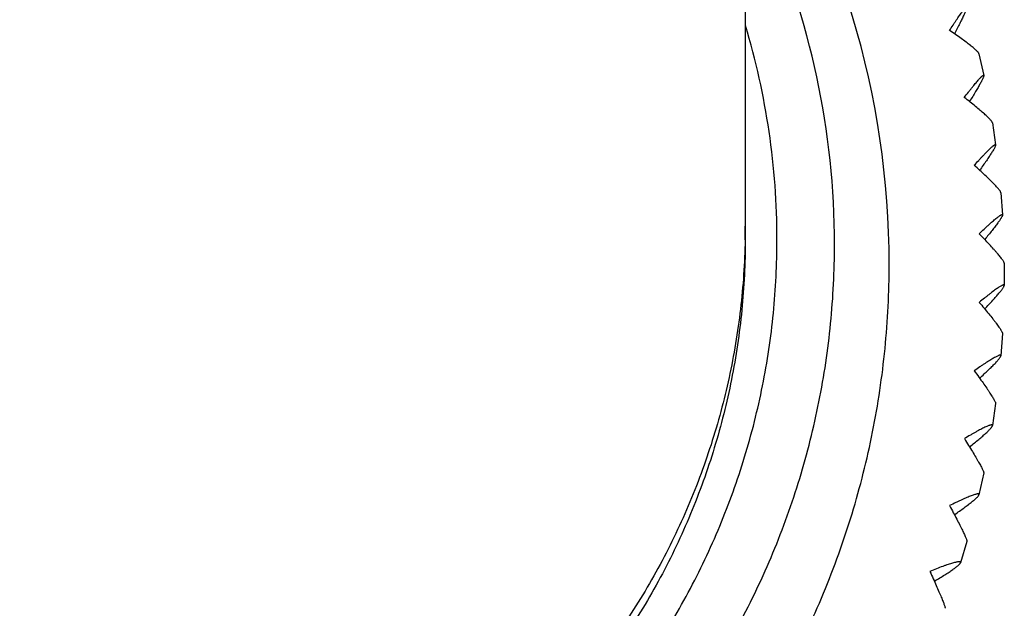
# Model space of a CAD drawing. Units: inches. Extents: x -1 to 23.1, y 2.2 to 12.8.
# Drawn here: x 6.7 to 7.4, y 2.6 to 3 of the extents above; entities that cross this region are included whole.
import ezdxf

# ---------------------------------------------------------------- set-up
doc = ezdxf.new("R2010")
doc.units = ezdxf.units.IN
doc.header["$LTSCALE"] = 1.21
doc.header["$MEASUREMENT"] = 0
doc.layers.get('0').update_dxf_attribs({"linetype": 'CONTINUOUS'})

msp = doc.modelspace()

# ---------------------------------------------------------------- linework, layer by layer
at = {"color": 7, "linetype": 'Continuous'}
for p, q in [((7.18551, 9.99685), (7.18551, 2.86843)), ((7.34787, 2.99781), (7.35122, 2.98267)), ((7.35725, 2.94975), (7.35949, 2.93442)), ((7.36312, 2.90114), (7.36425, 2.8857)), ((7.36546, 2.85223), (7.36551, 2.84446)), ((7.36551, 2.84446), (7.36546, 2.83675)), ((7.36425, 2.80329), (7.36313, 2.78785)), ((7.3595, 2.75457), (7.35726, 2.73924)), ((7.35123, 2.70632), (7.34789, 2.69118)), ((7.33949, 2.65879), (7.33505, 2.64391))]:
    msp.add_line(p, q, dxfattribs=at)
msp.add_arc((6.68942, 2.85133), 0.59609, 0.00917, 33.6219, dxfattribs=at)
at = {"color": 9, "linetype": 'Continuous'}
for centre, radius, start, end in [((6.68946, 2.86503), 0.55806, 0.00348, 24.13161), ((6.68933, 2.86842), 0.51822, 0.00111, 16.70449), ((6.68937, 2.87784), 0.49614, 358.91371, 359.99994)]:
    msp.add_arc(centre, radius, start, end, dxfattribs=at)
at = {"color": 7, "linetype": 'Continuous'}
for points, knots in [([(7.32743, 3.01397), (7.32825, 3.01523), (7.32945, 3.01706), (7.33104, 3.01944), (7.33214, 3.02107), (7.33318, 3.0226), (7.33415, 3.024), (7.33506, 3.02528), (7.33589, 3.02644), (7.33665, 3.02745), (7.33732, 3.02831), (7.3379, 3.02903), (7.33834, 3.02952), (7.33865, 3.02984), (7.33883, 3.03001), (7.339, 3.03015), (7.33914, 3.03025), (7.33925, 3.0303), (7.33932, 3.03031), (7.33936, 3.03031), (7.3394, 3.0303), (7.33945, 3.03026), (7.33946, 3.03022), (7.33947, 3.03019)], [0, 0, 0, 0, 0.219638, 0.321663, 0.417964, 0.508151, 0.591831, 0.668595, 0.738031, 0.799747, 0.853364, 0.898545, 0.935003, 0.949898, 0.962556, 0.972987, 0.981234, 0.987428, 0.989858, 0.991944, 0.993821, 0.995673, 1, 1, 1, 1]), ([(7.33947, 3.03019), (7.33948, 3.03016), (7.33949, 3.03007), (7.33948, 3.02993), (7.33946, 3.02976), (7.33939, 3.02945), (7.33925, 3.02899), (7.33901, 3.02833), (7.3387, 3.02755), (7.33831, 3.02664), (7.33785, 3.0256), (7.33731, 3.02445), (7.33671, 3.02318), (7.33578, 3.02128), (7.33446, 3.01867), (7.33271, 3.01528), (7.33146, 3.01291), (7.33081, 3.01167)], [0, 0, 0, 0, 0.005268, 0.012167, 0.020827, 0.03131, 0.057826, 0.091749, 0.132996, 0.181393, 0.236732, 0.29876, 0.367198, 0.441753, 0.607969, 0.794879, 1, 1, 1, 1]), ([(7.34787, 2.99781), (7.34786, 2.99787), (7.34781, 2.99801), (7.3477, 2.99822), (7.34755, 2.99845), (7.34727, 2.99883), (7.34682, 2.99935), (7.34614, 3.00003), (7.3453, 3.0008), (7.3443, 3.00167), (7.34316, 3.00261), (7.34137, 3.00403), (7.33881, 3.00597), (7.33539, 3.00846), (7.33154, 3.01116), (7.32884, 3.01301), (7.32743, 3.01397)], [0, 0, 0, 0, 0.00747, 0.016472, 0.027119, 0.039468, 0.06937, 0.106227, 0.149914, 0.200223, 0.256891, 0.319619, 0.46195, 0.624533, 0.804732, 1, 1, 1, 1]), ([(7.33772, 2.96739), (7.33865, 2.9686), (7.34001, 2.97036), (7.3418, 2.97263), (7.34304, 2.97419), (7.34421, 2.97565), (7.34531, 2.97698), (7.34633, 2.9782), (7.34726, 2.97929), (7.34811, 2.98024), (7.34886, 2.98105), (7.34943, 2.98163), (7.34984, 2.98202), (7.3501, 2.98225), (7.35033, 2.98245), (7.35054, 2.9826), (7.35072, 2.98272), (7.35088, 2.98279), (7.351, 2.98283), (7.35109, 2.98283), (7.35115, 2.9828), (7.35119, 2.98275), (7.35121, 2.9827), (7.35122, 2.98267)], [0, 0, 0, 0, 0.219881, 0.321997, 0.418362, 0.508581, 0.592254, 0.668966, 0.738301, 0.799863, 0.853273, 0.898199, 0.917392, 0.934367, 0.949111, 0.961623, 0.971924, 0.980083, 0.986275, 0.990937, 0.992998, 0.995094, 1, 1, 1, 1]), ([(7.35122, 2.98267), (7.35122, 2.98263), (7.35123, 2.98254), (7.35121, 2.98239), (7.35118, 2.9822), (7.35109, 2.98189), (7.35092, 2.98142), (7.35064, 2.98076), (7.35028, 2.97998), (7.34983, 2.97908), (7.3493, 2.97806), (7.34869, 2.97693), (7.348, 2.9757), (7.34694, 2.97385), (7.34545, 2.97131), (7.34347, 2.96803), (7.34206, 2.96574), (7.34132, 2.96454)], [0, 0, 0, 0, 0.005748, 0.013089, 0.022152, 0.033, 0.060138, 0.094555, 0.136171, 0.184816, 0.240287, 0.30233, 0.370673, 0.445024, 0.610519, 0.796323, 1, 1, 1, 1]), ([(7.35725, 2.94975), (7.35724, 2.94981), (7.3572, 2.94994), (7.35711, 2.95016), (7.35698, 2.9504), (7.35672, 2.95078), (7.3563, 2.95133), (7.35566, 2.95205), (7.35487, 2.95289), (7.35393, 2.95382), (7.35284, 2.95484), (7.35113, 2.95639), (7.34868, 2.95852), (7.34538, 2.96127), (7.34169, 2.96427), (7.33908, 2.96633), (7.33772, 2.96739)], [0, 0, 0, 0, 0.007168, 0.01589, 0.026284, 0.038408, 0.067936, 0.104517, 0.148017, 0.198226, 0.254869, 0.317643, 0.460245, 0.623287, 0.80407, 1, 1, 1, 1]), ([(7.34462, 2.9202), (7.34564, 2.92135), (7.34716, 2.92302), (7.34914, 2.92517), (7.35052, 2.92665), (7.35182, 2.92802), (7.35304, 2.92928), (7.35417, 2.93042), (7.3552, 2.93144), (7.35613, 2.93233), (7.35696, 2.93308), (7.35758, 2.93361), (7.35803, 2.93395), (7.35831, 2.93416), (7.35857, 2.93433), (7.35879, 2.93447), (7.35898, 2.93456), (7.35915, 2.93462), (7.35928, 2.93463), (7.35938, 2.93461), (7.35943, 2.93457), (7.35947, 2.93451), (7.35948, 2.93446), (7.35949, 2.93442)], [0, 0, 0, 0, 0.220028, 0.322197, 0.418594, 0.508818, 0.592463, 0.669109, 0.738337, 0.799746, 0.852958, 0.897646, 0.916708, 0.933549, 0.94816, 0.960548, 0.970748, 0.978852, 0.985085, 0.989962, 0.992216, 0.994551, 1, 1, 1, 1]), ([(7.35949, 2.93442), (7.35949, 2.93438), (7.35949, 2.93428), (7.35947, 2.93412), (7.35942, 2.93392), (7.35931, 2.9336), (7.35911, 2.93313), (7.35879, 2.93247), (7.35838, 2.9317), (7.35787, 2.93082), (7.35727, 2.92982), (7.3563, 2.92829), (7.35489, 2.92613), (7.35297, 2.92329), (7.35076, 2.92013), (7.3492, 2.91793), (7.34838, 2.91679)], [0, 0, 0, 0, 0.006196, 0.013953, 0.023396, 0.03459, 0.062318, 0.097203, 0.139168, 0.18805, 0.243645, 0.305703, 0.448111, 0.612925, 0.797686, 1, 1, 1, 1]), ([(7.36312, 2.90114), (7.36312, 2.9012), (7.36309, 2.90133), (7.36301, 2.90154), (7.3629, 2.90179), (7.36267, 2.90218), (7.36228, 2.90275), (7.36169, 2.90351), (7.36095, 2.9044), (7.36006, 2.90539), (7.35903, 2.90649), (7.35741, 2.90817), (7.35507, 2.91049), (7.35193, 2.91349), (7.3484, 2.91677), (7.34592, 2.91903), (7.34462, 2.9202)], [0, 0, 0, 0, 0.006837, 0.015253, 0.025372, 0.03725, 0.066369, 0.102647, 0.145943, 0.19604, 0.252654, 0.315475, 0.458368, 0.621909, 0.803336, 1, 1, 1, 1]), ([(7.34807, 2.87263), (7.3492, 2.87371), (7.35086, 2.87528), (7.35304, 2.8773), (7.35454, 2.87869), (7.35597, 2.87997), (7.3573, 2.88114), (7.35853, 2.8822), (7.35966, 2.88314), (7.36067, 2.88396), (7.36157, 2.88464), (7.36224, 2.88512), (7.36272, 2.88542), (7.36303, 2.88561), (7.3633, 2.88575), (7.36354, 2.88586), (7.36374, 2.88593), (7.36391, 2.88596), (7.36405, 2.88596), (7.36416, 2.88591), (7.36423, 2.88582), (7.36424, 2.88574), (7.36425, 2.8857)], [0, 0, 0, 0, 0.220107, 0.322302, 0.418709, 0.508922, 0.59253, 0.669107, 0.738229, 0.799494, 0.852523, 0.896995, 0.915941, 0.932663, 0.947161, 0.959447, 0.969571, 0.977651, 0.983959, 0.989076, 0.994045, 1, 1, 1, 1]), ([(7.36425, 2.8857), (7.36425, 2.88565), (7.36424, 2.88555), (7.36421, 2.88538), (7.36414, 2.88518), (7.36402, 2.88485), (7.36378, 2.88438), (7.36342, 2.88373), (7.36295, 2.88297), (7.36238, 2.8821), (7.36171, 2.88114), (7.36064, 2.87965), (7.35908, 2.87758), (7.35696, 2.87485), (7.35454, 2.87184), (7.35282, 2.86974), (7.35192, 2.86865)], [0, 0, 0, 0, 0.006611, 0.014754, 0.024552, 0.036069, 0.06435, 0.099676, 0.141972, 0.191077, 0.246792, 0.308866, 0.45101, 0.615187, 0.798967, 1, 1, 1, 1]), ([(6.68551, 2.37033), (6.67733, 2.37033), (6.66096, 2.37073), (6.63648, 2.37253), (6.61211, 2.37552), (6.57987, 2.38109), (6.54014, 2.39101), (6.50157, 2.40476), (6.47165, 2.41797), (6.44972, 2.42897), (6.42835, 2.44102), (6.40761, 2.45411), (6.38754, 2.46819), (6.36174, 2.48824), (6.33139, 2.51564), (6.30388, 2.54588), (6.28374, 2.57159), (6.26961, 2.59158), (6.25647, 2.61225), (6.24437, 2.63353), (6.23333, 2.65537), (6.22007, 2.68518), (6.20627, 2.7236), (6.19632, 2.76318), (6.19072, 2.79531), (6.18771, 2.81958), (6.18591, 2.84397), (6.18551, 2.86028), (6.18551, 2.86843)], [0, 0, 0, 0, 0.031312, 0.062626, 0.093937, 0.125246, 0.18784, 0.25042, 0.281713, 0.313002, 0.344287, 0.375566, 0.406839, 0.438107, 0.500607, 0.563084, 0.594323, 0.625556, 0.656785, 0.688007, 0.719225, 0.750439, 0.812835, 0.875218, 0.906416, 0.937611, 0.968806, 1, 1, 1, 1]), ([(7.18551, 2.86843), (7.18551, 2.86028), (7.1851, 2.84397), (7.1833, 2.81958), (7.18029, 2.79531), (7.1747, 2.76318), (7.16475, 2.7236), (7.15094, 2.68518), (7.13768, 2.65537), (7.12664, 2.63353), (7.11454, 2.61225), (7.10141, 2.59158), (7.08727, 2.57159), (7.06713, 2.54588), (7.03962, 2.51564), (7.00927, 2.48824), (6.98347, 2.46819), (6.9634, 2.45411), (6.94266, 2.44102), (6.9213, 2.42897), (6.89937, 2.41797), (6.86945, 2.40476), (6.83088, 2.39101), (6.79115, 2.38109), (6.7589, 2.37552), (6.73453, 2.37253), (6.71005, 2.37073), (6.69369, 2.37033), (6.68551, 2.37033)], [0, 0, 0, 0, 0.031194, 0.062389, 0.093584, 0.124782, 0.187165, 0.249561, 0.280775, 0.311993, 0.343215, 0.374444, 0.405677, 0.436916, 0.499393, 0.561893, 0.593161, 0.624434, 0.655713, 0.686998, 0.718287, 0.74958, 0.81216, 0.874754, 0.906063, 0.937374, 0.968688, 1, 1, 1, 1]), ([(7.36546, 2.85223), (7.36546, 2.85229), (7.36544, 2.85242), (7.36538, 2.85263), (7.36528, 2.85287), (7.36508, 2.85328), (7.36472, 2.85386), (7.36418, 2.85466), (7.36349, 2.85559), (7.36266, 2.85665), (7.36169, 2.85782), (7.3606, 2.85911), (7.35939, 2.86051), (7.35755, 2.86256), (7.355, 2.86535), (7.35166, 2.8689), (7.3493, 2.87136), (7.34807, 2.87263)], [0, 0, 0, 0, 0.006478, 0.014565, 0.024386, 0.035998, 0.064677, 0.100628, 0.143703, 0.193675, 0.250255, 0.313125, 0.381936, 0.45633, 0.620407, 0.802532, 1, 1, 1, 1]), ([(6.08551, 2.85143), (6.08551, 2.84165), (6.08599, 2.82209), (6.08816, 2.79282), (6.09176, 2.76369), (6.09848, 2.72514), (6.11042, 2.67764), (6.12698, 2.63153), (6.1429, 2.59577), (6.15614, 2.56955), (6.17066, 2.54402), (6.18643, 2.51922), (6.20339, 2.49523), (6.22152, 2.47209), (6.24076, 2.44986), (6.26107, 2.42861), (6.28241, 2.40837), (6.30472, 2.3892), (6.32795, 2.37115), (6.35203, 2.35425), (6.37692, 2.33854), (6.40256, 2.32408), (6.42887, 2.31088), (6.45581, 2.29899), (6.48329, 2.28843), (6.51127, 2.27922), (6.53966, 2.27139), (6.56841, 2.26496), (6.59743, 2.25995), (6.63641, 2.25516), (6.68551, 2.25275), (6.7346, 2.25516), (6.77358, 2.25995), (6.80261, 2.26496), (6.83135, 2.27139), (6.85975, 2.27922), (6.88772, 2.28843), (6.91521, 2.29899), (6.94214, 2.31088), (6.96846, 2.32408), (6.99409, 2.33854), (7.01898, 2.35425), (7.04307, 2.37115), (7.06629, 2.3892), (7.0886, 2.40837), (7.10994, 2.42861), (7.13025, 2.44986), (7.1495, 2.47209), (7.16762, 2.49523), (7.18459, 2.51922), (7.20035, 2.54402), (7.21487, 2.56955), (7.22812, 2.59577), (7.24403, 2.63153), (7.26059, 2.67764), (7.27254, 2.72514), (7.27925, 2.76369), (7.28286, 2.79282), (7.28502, 2.82209), (7.28551, 2.84165), (7.28551, 2.85143)], [0, 0, 0, 0, 0.015596, 0.031193, 0.046789, 0.062387, 0.093577, 0.124773, 0.140379, 0.155987, 0.171598, 0.187211, 0.202827, 0.218446, 0.234067, 0.249692, 0.265319, 0.280949, 0.296582, 0.312218, 0.327857, 0.343498, 0.359142, 0.374788, 0.390436, 0.406085, 0.421737, 0.43739, 0.453044, 0.468698, 0.5, 0.531302, 0.546956, 0.56261, 0.578263, 0.593915, 0.609564, 0.625212, 0.640858, 0.656502, 0.672143, 0.687782, 0.703418, 0.719051, 0.734681, 0.750308, 0.765933, 0.781554, 0.797173, 0.812789, 0.828402, 0.844013, 0.859621, 0.875227, 0.906423, 0.937613, 0.953211, 0.968807, 0.984404, 1, 1, 1, 1]), ([(7.36546, 2.83675), (7.36546, 2.8368), (7.36546, 2.83689), (7.3654, 2.837), (7.36529, 2.83707), (7.36514, 2.83709), (7.36497, 2.83708), (7.36475, 2.83703), (7.3645, 2.83695), (7.36422, 2.83683), (7.36389, 2.83668), (7.36338, 2.83641), (7.36266, 2.83599), (7.3617, 2.83538), (7.36061, 2.83465), (7.3594, 2.83379), (7.35807, 2.83282), (7.35663, 2.83174), (7.35509, 2.83056), (7.35345, 2.82928), (7.3511, 2.82741), (7.3493, 2.82595), (7.34808, 2.82494)], [0, 0, 0, 0, 0.006417, 0.011786, 0.017152, 0.023558, 0.031639, 0.041707, 0.053911, 0.068312, 0.084932, 0.103773, 0.14805, 0.200909, 0.262037, 0.331054, 0.407555, 0.491114, 0.581299, 0.677694, 0.779886, 1, 1, 1, 1]), ([(7.35194, 2.82038), (7.35292, 2.82141), (7.35478, 2.8234), (7.35741, 2.82626), (7.35972, 2.82885), (7.36142, 2.83083), (7.3626, 2.83226), (7.36333, 2.83319), (7.36397, 2.83403), (7.36449, 2.83477), (7.36491, 2.83541), (7.36517, 2.83589), (7.36532, 2.83622), (7.3654, 2.83642), (7.36545, 2.8366), (7.36546, 2.83671), (7.36546, 2.83675)], [0, 0, 0, 0, 0.199833, 0.3827, 0.546287, 0.688192, 0.750286, 0.806115, 0.855433, 0.898038, 0.933776, 0.962571, 0.974386, 0.984512, 0.99301, 1, 1, 1, 1]), ([(7.34808, 2.82494), (7.34923, 2.82357), (7.35144, 2.82093), (7.35458, 2.81711), (7.35696, 2.81413), (7.35867, 2.81193), (7.35981, 2.81045), (7.36082, 2.80908), (7.36172, 2.80784), (7.36249, 2.80673), (7.36312, 2.80576), (7.36362, 2.80493), (7.36393, 2.80433), (7.36411, 2.80392), (7.36419, 2.80368), (7.36424, 2.80347), (7.36425, 2.80335), (7.36425, 2.80329)], [0, 0, 0, 0, 0.198337, 0.381213, 0.545863, 0.620456, 0.689395, 0.752313, 0.808855, 0.858694, 0.90153, 0.937133, 0.965341, 0.976671, 0.986173, 0.993906, 1, 1, 1, 1]), ([(7.36313, 2.78785), (7.36313, 2.7879), (7.36313, 2.78799), (7.36308, 2.78812), (7.36298, 2.78821), (7.36284, 2.78825), (7.36266, 2.78826), (7.36244, 2.78824), (7.36218, 2.78818), (7.36187, 2.78809), (7.36153, 2.78796), (7.361, 2.78774), (7.36024, 2.78738), (7.35922, 2.78685), (7.35806, 2.7862), (7.35676, 2.78543), (7.35534, 2.78456), (7.3538, 2.78358), (7.35215, 2.78251), (7.3504, 2.78134), (7.34787, 2.77963), (7.34594, 2.7783), (7.34462, 2.77738)], [0, 0, 0, 0, 0.006835, 0.012571, 0.018184, 0.024702, 0.032802, 0.042835, 0.054973, 0.069294, 0.085826, 0.104578, 0.148681, 0.201389, 0.262392, 0.33131, 0.407738, 0.491244, 0.581392, 0.67776, 0.779932, 1, 1, 1, 1]), ([(7.34842, 2.77224), (7.34947, 2.77321), (7.35148, 2.77507), (7.35431, 2.77776), (7.35681, 2.78021), (7.35866, 2.78209), (7.35993, 2.78345), (7.36074, 2.78435), (7.36143, 2.78515), (7.36201, 2.78587), (7.36247, 2.7865), (7.36277, 2.78697), (7.36295, 2.7873), (7.36304, 2.7875), (7.3631, 2.78768), (7.36313, 2.7878), (7.36313, 2.78785)], [0, 0, 0, 0, 0.198722, 0.380746, 0.543794, 0.685487, 0.747603, 0.803541, 0.853059, 0.895951, 0.932069, 0.961336, 0.973423, 0.983847, 0.992668, 1, 1, 1, 1]), ([(7.34462, 2.77738), (7.3457, 2.77591), (7.34775, 2.77309), (7.35065, 2.76903), (7.35286, 2.76586), (7.35444, 2.76354), (7.35548, 2.76197), (7.35642, 2.76053), (7.35724, 2.75922), (7.35794, 2.75806), (7.35852, 2.75705), (7.35896, 2.7562), (7.35924, 2.75559), (7.35939, 2.75518), (7.35947, 2.75494), (7.3595, 2.75474), (7.35951, 2.75462), (7.3595, 2.75457)], [0, 0, 0, 0, 0.199267, 0.38294, 0.548196, 0.622997, 0.69207, 0.755039, 0.811538, 0.861233, 0.903817, 0.939049, 0.966762, 0.977792, 0.986957, 0.994316, 1, 1, 1, 1]), ([(7.35726, 2.73924), (7.35727, 2.73929), (7.35728, 2.73939), (7.35724, 2.73953), (7.35714, 2.73964), (7.357, 2.7397), (7.35682, 2.73973), (7.35659, 2.73973), (7.35632, 2.7397), (7.35601, 2.73963), (7.35566, 2.73954), (7.3551, 2.73937), (7.3543, 2.73907), (7.35323, 2.73862), (7.352, 2.73806), (7.35063, 2.73739), (7.34913, 2.73662), (7.34749, 2.73575), (7.34574, 2.73479), (7.34388, 2.73375), (7.34119, 2.73222), (7.33913, 2.73101), (7.33774, 2.73018)], [0, 0, 0, 0, 0.007206, 0.013274, 0.019121, 0.025757, 0.033889, 0.043901, 0.055989, 0.070243, 0.086703, 0.105378, 0.149332, 0.201907, 0.262798, 0.331628, 0.407987, 0.491441, 0.581547, 0.677879, 0.780016, 1, 1, 1, 1]), ([(7.34139, 2.72448), (7.34251, 2.72538), (7.34465, 2.72711), (7.34768, 2.72961), (7.35036, 2.73191), (7.35235, 2.73368), (7.35372, 2.73496), (7.3546, 2.73582), (7.35535, 2.73659), (7.35599, 2.73728), (7.3565, 2.73789), (7.35684, 2.73835), (7.35704, 2.73868), (7.35715, 2.73888), (7.35722, 2.73907), (7.35725, 2.73919), (7.35726, 2.73924)], [0, 0, 0, 0, 0.197701, 0.378957, 0.541518, 0.683026, 0.745167, 0.801209, 0.850912, 0.894068, 0.930533, 0.960229, 0.972561, 0.983253, 0.992362, 1, 1, 1, 1]), ([(7.33774, 2.73018), (7.33872, 2.72863), (7.34059, 2.72565), (7.34325, 2.72135), (7.34526, 2.71801), (7.34671, 2.71556), (7.34765, 2.71392), (7.3485, 2.71241), (7.34925, 2.71105), (7.34988, 2.70985), (7.35039, 2.70881), (7.35079, 2.70793), (7.35103, 2.70731), (7.35116, 2.7069), (7.35122, 2.70667), (7.35124, 2.70648), (7.35124, 2.70636), (7.35123, 2.70632)], [0, 0, 0, 0, 0.200253, 0.384767, 0.550658, 0.625676, 0.694888, 0.757907, 0.81436, 0.863902, 0.90622, 0.941064, 0.968256, 0.978972, 0.987784, 0.994749, 1, 1, 1, 1]), ([(7.34789, 2.69118), (7.3479, 2.69123), (7.34791, 2.69134), (7.34788, 2.69149), (7.3478, 2.69161), (7.34766, 2.69169), (7.34748, 2.69174), (7.34725, 2.69176), (7.34698, 2.69176), (7.34666, 2.69172), (7.3463, 2.69166), (7.34572, 2.69153), (7.34489, 2.6913), (7.34377, 2.69093), (7.34248, 2.69046), (7.34105, 2.6899), (7.33946, 2.68924), (7.33774, 2.68849), (7.3359, 2.68766), (7.33393, 2.68675), (7.3311, 2.6854), (7.32893, 2.68434), (7.32745, 2.68361)], [0, 0, 0, 0, 0.007529, 0.013889, 0.01995, 0.026701, 0.034873, 0.044876, 0.056926, 0.071128, 0.087527, 0.106138, 0.149967, 0.20243, 0.263227, 0.33198, 0.408277, 0.491682, 0.581746, 0.678037, 0.780131, 1, 1, 1, 1]), ([(7.33088, 2.67736), (7.33207, 2.67819), (7.33434, 2.67977), (7.33756, 2.68208), (7.34041, 2.6842), (7.34253, 2.68585), (7.34401, 2.68706), (7.34495, 2.68786), (7.34576, 2.68859), (7.34645, 2.68925), (7.34701, 2.68984), (7.34739, 2.69029), (7.34762, 2.69061), (7.34774, 2.69081), (7.34783, 2.691), (7.34787, 2.69112), (7.34789, 2.69118)], [0, 0, 0, 0, 0.196774, 0.377339, 0.539467, 0.680817, 0.742987, 0.799127, 0.849001, 0.892398, 0.929174, 0.959253, 0.971803, 0.982731, 0.992094, 1, 1, 1, 1]), ([(7.32745, 2.68361), (7.32833, 2.68198), (7.33002, 2.67884), (7.33241, 2.67433), (7.33422, 2.67083), (7.33551, 2.66827), (7.33636, 2.66656), (7.33712, 2.66499), (7.33778, 2.66358), (7.33834, 2.66234), (7.33879, 2.66127), (7.33909, 2.66049), (7.33928, 2.65996), (7.33938, 2.65963), (7.33945, 2.65935), (7.33949, 2.65912), (7.33951, 2.65894), (7.3395, 2.65883), (7.33949, 2.65879)], [0, 0, 0, 0, 0.201288, 0.386682, 0.553232, 0.628475, 0.697828, 0.760897, 0.817299, 0.866681, 0.908721, 0.94316, 0.957467, 0.969817, 0.980207, 0.988651, 0.995204, 1, 1, 1, 1]), ([(7.33505, 2.64391), (7.33507, 2.64397), (7.33509, 2.64408), (7.33508, 2.64424), (7.335, 2.64437), (7.33487, 2.64447), (7.33469, 2.64454), (7.33446, 2.64459), (7.33419, 2.64461), (7.33386, 2.6446), (7.33349, 2.64457), (7.3329, 2.64449), (7.33204, 2.64433), (7.33088, 2.64405), (7.32954, 2.64367), (7.32805, 2.64321), (7.32639, 2.64267), (7.3246, 2.64205), (7.32193, 2.64108), (7.31832, 2.6397), (7.31536, 2.63852), (7.31381, 2.63789)], [0, 0, 0, 0, 0.007803, 0.014412, 0.020663, 0.027521, 0.035734, 0.045736, 0.057759, 0.07192, 0.088271, 0.106832, 0.150558, 0.20293, 0.263649, 0.33234, 0.408586, 0.491948, 0.581973, 0.780265, 1, 1, 1, 1]), ([(7.31695, 2.63114), (7.3182, 2.63188), (7.3206, 2.63332), (7.324, 2.63542), (7.32701, 2.63735), (7.32926, 2.63887), (7.33084, 2.63998), (7.33184, 2.64073), (7.33272, 2.64141), (7.33346, 2.64204), (7.33407, 2.6426), (7.33448, 2.64303), (7.33473, 2.64334), (7.33488, 2.64355), (7.33498, 2.64373), (7.33503, 2.64385), (7.33505, 2.64391)], [0, 0, 0, 0, 0.195943, 0.375896, 0.537646, 0.678867, 0.741067, 0.797299, 0.847328, 0.890941, 0.927993, 0.958409, 0.971149, 0.982281, 0.991863, 1, 1, 1, 1]), ([(7.31381, 2.63789), (7.31459, 2.63619), (7.31608, 2.63291), (7.31818, 2.62821), (7.31977, 2.62457), (7.32091, 2.62191), (7.32166, 2.62013), (7.32232, 2.61851), (7.32289, 2.61706), (7.32338, 2.61578), (7.32377, 2.61469), (7.32403, 2.6139), (7.32418, 2.61336), (7.32427, 2.61304), (7.32433, 2.61277), (7.32436, 2.61254), (7.32437, 2.61237), (7.32436, 2.61227), (7.32434, 2.61224)], [0, 0, 0, 0, 0.202369, 0.388677, 0.555909, 0.631382, 0.70088, 0.763999, 0.820346, 0.86956, 0.911312, 0.945333, 0.95938, 0.971433, 0.981486, 0.989552, 0.995679, 1, 1, 1, 1])]:
    msp.add_open_spline(points, degree=3, knots=knots, dxfattribs=at)
at = {"color": 9, "linetype": 'Continuous'}
for points, knots in [([(6.68551, 2.37974), (6.67733, 2.37974), (6.66096, 2.38014), (6.63648, 2.38194), (6.61211, 2.38493), (6.57987, 2.39051), (6.54014, 2.40042), (6.50157, 2.41417), (6.47165, 2.42738), (6.44972, 2.43838), (6.42835, 2.45043), (6.40761, 2.46352), (6.38754, 2.4776), (6.36174, 2.49766), (6.33139, 2.52506), (6.30388, 2.5553), (6.28374, 2.581), (6.26961, 2.601), (6.25647, 2.62166), (6.24437, 2.64294), (6.23333, 2.66479), (6.22007, 2.69459), (6.20627, 2.73301), (6.19632, 2.7726), (6.19072, 2.80472), (6.18771, 2.829), (6.18591, 2.85339), (6.18551, 2.86969), (6.18551, 2.87784)], [0, 0, 0, 0, 0.031312, 0.062626, 0.093937, 0.125246, 0.18784, 0.25042, 0.281713, 0.313002, 0.344287, 0.375566, 0.406839, 0.438107, 0.500607, 0.563084, 0.594323, 0.625556, 0.656785, 0.688007, 0.719225, 0.750439, 0.812835, 0.875218, 0.906416, 0.937611, 0.968806, 1, 1, 1, 1]), ([(6.16347, 2.86843), (6.16347, 2.85992), (6.16389, 2.8429), (6.16577, 2.81743), (6.16891, 2.79209), (6.17475, 2.75855), (6.18514, 2.71721), (6.19955, 2.6771), (6.2134, 2.64598), (6.22493, 2.62317), (6.23756, 2.60096), (6.25127, 2.57938), (6.26603, 2.5585), (6.2818, 2.53837), (6.29855, 2.51904), (6.31622, 2.50054), (6.33479, 2.48294), (6.3542, 2.46626), (6.37441, 2.45055), (6.39536, 2.43584), (6.41702, 2.42218), (6.43932, 2.4096), (6.46222, 2.39811), (6.48565, 2.38777), (6.50957, 2.37858), (6.53391, 2.37057), (6.55861, 2.36376), (6.59195, 2.3563), (6.63426, 2.35004), (6.68551, 2.34754), (6.73675, 2.35004), (6.77906, 2.3563), (6.8124, 2.36376), (6.83711, 2.37057), (6.86145, 2.37858), (6.88536, 2.38777), (6.9088, 2.39811), (6.93169, 2.4096), (6.95399, 2.42218), (6.97565, 2.43584), (6.99661, 2.45055), (7.01682, 2.46626), (7.03623, 2.48294), (7.05479, 2.50054), (7.07247, 2.51904), (7.08921, 2.53837), (7.10498, 2.5585), (7.11974, 2.57938), (7.13345, 2.60096), (7.14609, 2.62317), (7.15761, 2.64598), (7.17146, 2.6771), (7.18587, 2.71721), (7.19626, 2.75855), (7.2021, 2.79209), (7.20524, 2.81743), (7.20713, 2.8429), (7.20755, 2.85992), (7.20755, 2.86843)], [0, 0, 0, 0, 0.015596, 0.031193, 0.04679, 0.062388, 0.093579, 0.124776, 0.140382, 0.15599, 0.171601, 0.187215, 0.202831, 0.21845, 0.234072, 0.249696, 0.265324, 0.280955, 0.296588, 0.312224, 0.327863, 0.343505, 0.359149, 0.374795, 0.390443, 0.406093, 0.421745, 0.437398, 0.468698, 0.5, 0.531302, 0.562602, 0.578255, 0.593907, 0.609557, 0.625205, 0.640851, 0.656495, 0.672137, 0.687776, 0.703412, 0.719045, 0.734676, 0.750304, 0.765928, 0.78155, 0.797169, 0.812785, 0.828399, 0.84401, 0.859618, 0.875224, 0.906421, 0.937612, 0.95321, 0.968807, 0.984404, 1, 1, 1, 1]), ([(7.18542, 2.86843), (7.18526, 2.86038), (7.18457, 2.84429), (7.18235, 2.82023), (7.17896, 2.7963), (7.1729, 2.76466), (7.16244, 2.72571), (7.14824, 2.68796), (7.13473, 2.6587), (7.12354, 2.63726), (7.11132, 2.61639), (7.09809, 2.59613), (7.0839, 2.57654), (7.06877, 2.55765), (7.05274, 2.53952), (7.03584, 2.52218), (7.01812, 2.50568), (6.99962, 2.49005), (6.98038, 2.47534), (6.96045, 2.46157), (6.93987, 2.44878), (6.91869, 2.437), (6.89696, 2.42626), (6.86733, 2.41336), (6.82917, 2.39993), (6.78989, 2.39025), (6.75802, 2.38481), (6.73395, 2.38189), (6.70976, 2.38013), (6.69359, 2.37974), (6.68551, 2.37974)], [0, 0, 0, 0, 0.031192, 0.062385, 0.093579, 0.124776, 0.187157, 0.249552, 0.280765, 0.311982, 0.343205, 0.374432, 0.405665, 0.436903, 0.468147, 0.499397, 0.530653, 0.561914, 0.593181, 0.624454, 0.655731, 0.687014, 0.718302, 0.749594, 0.812171, 0.874761, 0.906069, 0.937378, 0.96869, 1, 1, 1, 1]), ([(6.12349, 2.86506), (6.12349, 2.8559), (6.12394, 2.83758), (6.12597, 2.81016), (6.12935, 2.78288), (6.13564, 2.74677), (6.14683, 2.70227), (6.16234, 2.65909), (6.17725, 2.62559), (6.18966, 2.60103), (6.20326, 2.57711), (6.21802, 2.55389), (6.23391, 2.53141), (6.25089, 2.50974), (6.26892, 2.48892), (6.28795, 2.46901), (6.30793, 2.45006), (6.32883, 2.4321), (6.35058, 2.41519), (6.37315, 2.39936), (6.39646, 2.38465), (6.42047, 2.3711), (6.44512, 2.35874), (6.47035, 2.3476), (6.4961, 2.3377), (6.5223, 2.32908), (6.54889, 2.32175), (6.57582, 2.31573), (6.60301, 2.31103), (6.63952, 2.30654), (6.68551, 2.30429), (6.73149, 2.30654), (6.768, 2.31103), (6.79519, 2.31573), (6.82212, 2.32175), (6.84871, 2.32908), (6.87492, 2.3377), (6.90066, 2.3476), (6.92589, 2.35874), (6.95054, 2.3711), (6.97455, 2.38465), (6.99787, 2.39936), (7.02043, 2.41519), (7.04219, 2.4321), (7.06308, 2.45006), (7.08307, 2.46901), (7.1021, 2.48892), (7.12012, 2.50974), (7.1371, 2.53141), (7.15299, 2.55389), (7.16775, 2.57711), (7.18136, 2.60103), (7.19376, 2.62559), (7.20867, 2.65909), (7.22418, 2.70227), (7.23537, 2.74677), (7.24166, 2.78288), (7.24504, 2.81016), (7.24707, 2.83758), (7.24752, 2.8559), (7.24752, 2.86506)], [0, 0, 0, 0, 0.015596, 0.031193, 0.046789, 0.062387, 0.093577, 0.124773, 0.140379, 0.155987, 0.171598, 0.187211, 0.202827, 0.218446, 0.234067, 0.249692, 0.265319, 0.280949, 0.296582, 0.312218, 0.327857, 0.343498, 0.359142, 0.374788, 0.390436, 0.406085, 0.421737, 0.43739, 0.453044, 0.468698, 0.5, 0.531302, 0.546956, 0.56261, 0.578263, 0.593915, 0.609564, 0.625212, 0.640858, 0.656502, 0.672143, 0.687782, 0.703418, 0.719051, 0.734681, 0.750308, 0.765933, 0.781554, 0.797173, 0.812789, 0.828402, 0.844013, 0.859621, 0.875227, 0.906423, 0.937613, 0.953211, 0.968807, 0.984404, 1, 1, 1, 1])]:
    msp.add_open_spline(points, degree=3, knots=knots, dxfattribs=at)

doc.saveas('drawing.dxf')
